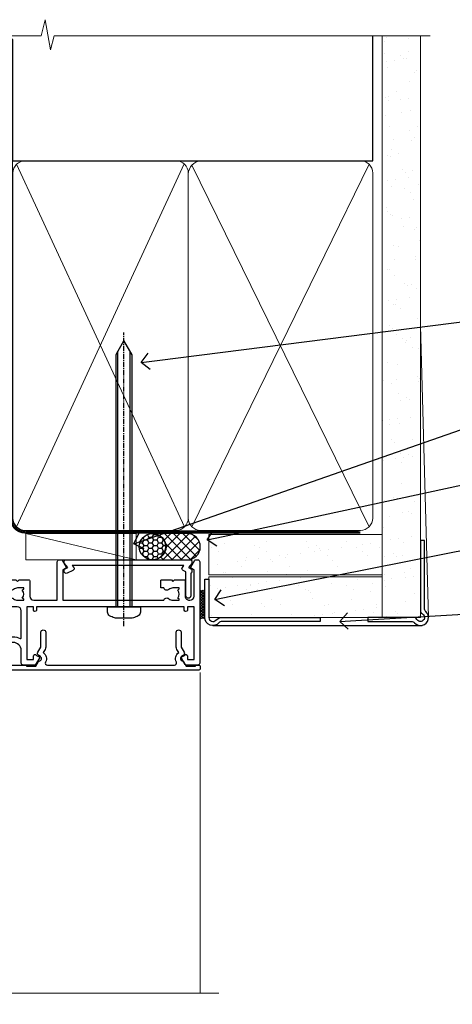
# Model space of a CAD drawing. Units: millimetres. Extents: x 0 to 7753, y -235 to 1143.
# Drawn here: x 182 to 288, y 899 to 1143 of the extents above; entities that cross this region are included whole.
import ezdxf
from ezdxf import colors
from ezdxf.entities.mleader import LeaderData, LeaderLine
from ezdxf.math import Vec2, Vec3

# ---------------------------------------------------------------- set-up
doc = ezdxf.new("R2010")
doc.units = ezdxf.units.MM
for name, pattern in [('CENTER', [2, 1.25, -0.25, 0.25, -0.25]), ('CENTERLINE', [2, 1.25, -0.25, 0.25, -0.25]), ('Dashed', [564.4444465637206, 282.2222232818604, -282.2222232818602])]:
    doc.linetypes.add(name, pattern=pattern)
doc.layers.add('Aluminium Systems Ltd Joinery Detail', color=7, linetype='Continuous')
doc.layers.add('Aluminium Systems Ltd Notes', color=7, linetype='Continuous')
doc.styles.get("Standard").update_dxf_attribs({"font": 'arial.ttf'})

# ---------------------------------------------------------------- blocks, each defined once
blk = doc.blocks.new('Plywood Sheet CC AC35 Liner')
at = {"layer": 'Aluminium Systems Ltd Joinery Detail'}
h = blk.add_hatch(dxfattribs=at)
h.set_pattern_fill('HONEY', color=256, scale=0.25)
h.set_pattern_definition([(0, (19.45682879989909, 18000), (1.190625, 0.68740766125), [0.79375, -1.5875]), (120, (19.45682879989909, 18000), (-1.190624997398548, 0.6874076657558477), [0.7937499999999996, -1.587499999999999]), (59.99999999999999, (19.45682879989909, 18000), (2.601452275818872e-09, 1.374815327005847), [-1.5875, 0.79375])])
h.paths.add_polyline_path([(9.110983338727408, 2.251892196934932, -1), (15.60818698164002, 2.251892196934932, -1)])
h = blk.add_hatch(dxfattribs=at)
h.set_pattern_fill('ANSI37', color=256, scale=0.5)
h.set_pattern_definition([(45, (19.45682879989909, 18000), (-1.122532015133644, 1.122532015133644), []), (135, (19.45682879989909, 18000), (-1.122532015133644, -1.122532015133644), [])])
h.paths.add_polyline_path([(12.48463694029277, 5.500494018389873), (20.95343378894694, 5.500494018389873, -1), (20.95343378894898, -0.9967096245236462), (12.48463694029277, -0.9967096245236462, 1)])
h = blk.add_hatch(dxfattribs=at)
h.set_pattern_fill('AR-SAND', color=256, scale=0.15)
h.set_pattern_definition([(37.50000000000001, (-9.572001099554598, 0), (-0.2400046943976069, 7.341198559940135), [0, -5.791200000000001, 0, -6.476999999999999, 0, -6.191249999999999]), (7.499999999999999, (-9.572001099554598, 0), (6.74284924707004, 10.75237650852531), [0, -3.124200000000001, 0, -5.2197, 0, -2.00025]), (327.5, (-14.2583010995546, 0), (11.86488555362187, 0.02155777017818643), [0, -1.905, 0, -6.858, 0, -8.9535]), (317.5, (-14.2583010995546, 0), (11.45334678708446, 3.343939848858244), [0, -0.9524999999999999, 0, -4.495799999999999, 0, -5.1435])])
h.paths.add_polyline_path([(69.10929378542545, 5.263409574934485), (69.10929378542545, -4.736590425065515), (26.30742446747746, -4.73717940482311), (26.30742446747746, 5.26282059517689)])
h = blk.add_hatch(dxfattribs=at)
h.set_pattern_fill('AR-SAND', color=256, scale=0.15)
h.set_pattern_definition([(37.50000000000001, (-38.72198619358085, 0), (-0.2400046943976069, 7.341198559940135), [0, -5.791200000000001, 0, -6.476999999999999, 0, -6.191249999999999]), (7.499999999999999, (-38.72198619358085, 0), (6.74284924707004, 10.75237650852531), [0, -3.124200000000001, 0, -5.2197, 0, -2.00025]), (327.5, (-43.40828619358085, 0), (11.86488555362187, 0.02155777017818643), [0, -1.905, 0, -6.858, 0, -8.9535]), (317.5, (-43.40828619358085, 0), (11.45334678708446, 3.343939848858244), [0, -0.9524999999999999, 0, -4.495799999999999, 0, -5.1435])])
h.paths.add_polyline_path([(69.10929378542545, -5.236590425065515), (69.10929378542545, -15.23659042506551), (26.32677196734892, -15.23717940482311), (26.32677196734892, -5.23717940482311)])
at = {"layer": 'Aluminium Systems Ltd Joinery Detail', "lineweight": 5}
h = blk.add_hatch(dxfattribs=at)
h.set_pattern_fill('ANSI37', color=256, scale=0.15)
h.set_pattern_definition([(45.00000000000001, (-260.7519785369612, -560.2450245033288), (-0.3367596045400932, 0.3367596045400932), []), (135, (-260.7519785369612, -560.2450245033288), (-0.3367596045400932, -0.3367596045400932), [])])
edge = h.paths.add_edge_path()
edge.add_arc((24.71706495046908, -9.50462174034692), 0.9866125402710012, 51.83121232280979, 132.263901216659)
edge.add_line((24.05352225721197, -8.7744742217983), (24.05352225721197, -15.78270040966891))
edge.add_arc((24.76365291860873, -16.29419281424271), 0.8751628626695301, 45.838321747589305, 144.2355755388267, ccw=False)
edge.add_arc((27.32677196729981, -15.23717940483039), 1.99999999995119, 179.9999999997916, 192.3918244982081, ccw=False)
edge.add_line((25.32677196734892, -15.23717940482311), (25.32677196734858, -8.728953216952505))
blk.add_line((-18.89721447668296, 5.500494018389873), (8.31806794135099, -0.9967096245236462, -1.000000000000011), dxfattribs=at)
at = {"layer": 'Aluminium Systems Ltd Joinery Detail'}
for p, q in [((24.05352225721288, -8.7744742217983, 1.000000000000011), (24.05352225721288, -15.78270040966891, 1.000000000000011)), ((27.32677196734892, -17.23717940482311, 1.000000000000011), (79.05954647131506, -17.23659341811071))]:
    blk.add_line(p, q, dxfattribs=at)
at = {"layer": 'Aluminium Systems Ltd Joinery Detail', "lineweight": 5}
blk.add_lwpolyline([(-18.89721447668296, 5.500494018389873), (8.318067941342804, 5.500494018389873), (8.31806794135099, -0.9967096245236462), (-18.89721447668705, -0.9967096245236462)], close=True, dxfattribs=at)
at = {"layer": 'Aluminium Systems Ltd Joinery Detail'}
blk.add_lwpolyline([(12.48463694029687, -0.9967096245236462), (20.95343378895103, -0.9967096245236462, 0.9999999999993697), (20.95343378894694, 5.500494018389873), (12.48463694029277, 5.500494018389873, -0.9999999999993697)], format="xyb", close=True, dxfattribs=at)
at = {"layer": 'Aluminium Systems Ltd Joinery Detail', "lineweight": 5, "elevation": -1.000000000000011}
for points in [[(26.30742446747746, -4.73717940482311), (69.10929378542545, -4.736590425065515), (69.10929378542545, 5.263409574934485), (26.30742446747746, 5.26282059517689)], [(26.32677196734892, -15.23717940482311), (69.10929378542545, -15.23659042506551), (69.10929378542545, -5.236590425065515), (26.32677196734892, -5.23717940482311)]]:
    blk.add_lwpolyline(points, close=True, dxfattribs=at)
at = {"layer": 'Aluminium Systems Ltd Joinery Detail', "elevation": -1.000000000000011}
blk.add_lwpolyline([(26.32677196734892, -5.73717940482311), (26.32677196734892, -15.23717940482311, 0.6885002580691579), (28.07212795984867, -15.90384607148735, -0.2134217652833945), (29.56283994484818, -15.23717940482311), (53.82677196734892, -15.23717940482311), (53.82677196734892, -16.23717940482311), (29.56283994484818, -16.23717940482311, 0.2134217652833893), (28.81748395234843, -16.57051273815523, -0.6885002580691693), (25.32677196734892, -15.23717940482311), (25.32677196734892, -5.73717940482311)], format="xyb", close=True, dxfattribs=at)
at = {"layer": 'Aluminium Systems Ltd Joinery Detail'}
blk.add_circle((12.35958516018371, 2.251892196934932), 3.248601821456305, dxfattribs=at)
at = {"layer": 'Aluminium Systems Ltd Joinery Detail', "lineweight": 5}
for centre, radius, start, end in [((24.71703889805519, -9.503893038749084, 1.000000000000011), 0.9860558519677073, 51.80385569436721, 132.2912578452041), ((24.76365291860964, -16.29419281424634, 1.000000000000011), 0.8751628626701816, 45.83832174771984, 144.2355755386741)]:
    blk.add_arc(centre, radius, start, end, dxfattribs=at)
blk = doc.blocks.new('90mm Framing Head CC Gib')
at = {"layer": 'Aluminium Systems Ltd Joinery Detail'}
h = blk.add_hatch(dxfattribs=at)
h.set_pattern_fill('AR-SAND', color=0, scale=0.15)
h.set_pattern_definition([(37.50000000000001, (61.66045092490373, 88.74499579476469), (-0.2400046943976069, 7.341198559940135), [0, -5.791200000000001, 0, -6.476999999999999, 0, -6.191249999999999]), (7.499999999999991, (61.66045092490373, 88.74499579476469), (6.74284924707004, 10.75237650852531), [0, -3.124199999999989, 0, -5.219699999999976, 0, -2.000249999999988]), (327.5, (56.97415092490365, 88.74499579476469), (11.86488555362187, 0.02155777017818536), [0, -1.905, 0, -6.858, 0, -8.9535]), (317.5, (56.97415092490365, 88.74499579476469), (11.45334678708446, 3.343939848858243), [0, -0.9524999999999999, 0, -4.495799999999999, 0, -5.1435])])
h.paths.add_polyline_path([(180.61357942141, 88.7708279423432), (171.1135900387524, 88.7708279423432), (171.113590038753, -54.99215190844598), (180.6135794214105, -54.99215190844598)])
at = {"layer": 'Aluminium Systems Ltd Joinery Detail', "color": 0, "linetype": 'Dashed'}
blk.add_line((79.90702482397339, 57.89868953384575, -1.000000000000032), (79.90702482397327, 87.85822892512624, -1.000000000000032), dxfattribs=at)
at = {"layer": 'Aluminium Systems Ltd Joinery Detail', "color": 0}
for p, q in [((168.8134264280377, 57.89868953384575, -1.000000000000025), (168.8134264280376, 88.7708279423432, -1.000000000000025)), ((79.90872482396972, 57.89868953384575, -1.000000000000025), (168.8134264280374, 57.89868953384575, -1.000000000000025))]:
    blk.add_line(p, q, dxfattribs=at)
at = {"layer": 'Aluminium Systems Ltd Joinery Detail', "color": 0, "lineweight": 5}
for p, q in [((80.79699455334858, -32.57602768084325, -1.000000000000025), (122.244289406273, 57.10359832773156, -1.000000000000025)), ((80.79699455334858, 57.00871980446937, -1.000000000000025), (122.3435558966331, -32.57602768084507, -1.000000000000025)), ((124.1251953553807, -32.57602768084325, -1.000000000000025), (167.9234566986623, 57.00871980447164, -1.000000000000025)), ((124.156780866489, 56.83464781023758, -1.000000000000025), (167.9234566986623, -32.57602768084325, -1.000000000000025)), ((182.6119125486681, -54.99215490149072), (180.6127294214112, 17.16652520017669))]:
    blk.add_line(p, q, dxfattribs=at)
at = {"layer": 'Aluminium Systems Ltd Joinery Detail', "color": 0, "linetype": 'Continuous', "lineweight": 5, "ltscale": 0.12, "elevation": -1.000000000000014}
blk.add_lwpolyline([(182.9879480272293, 88.7708279423432), (90.07936763175942, 88.7708279423432), (89.17565722327393, 85.3369242233066), (87.90906395990581, 92.75494913106832), (86.87170076539454, 88.7708279423432), (12.77629059318977, 88.7708279423432)], dxfattribs=at)
at = {"layer": 'Aluminium Systems Ltd Joinery Detail', "color": 0, "linetype": 'Dashed', "lineweight": 5, "ltscale": 0.01, "const_width": 0.25, "elevation": -0.7500000000000249}
blk.add_lwpolyline([(79.76741611105061, 88.09570103798342), (79.76838801660628, -30.42770876678014, 0.4175702237706115), (82.91930208207404, -33.61188689231176), (165.3356062361571, -33.60394172722226, 0.8591327104487766), (165.4728671864981, -33.94403600036094, 0.00905533045714731)], format="xyb", dxfattribs=at)
at = {"layer": 'Aluminium Systems Ltd Joinery Detail', "color": 0, "lineweight": 5}
blk.add_lwpolyline([(171.1135900387524, 88.7708279423432), (171.113590038753, -54.99215190844598), (180.6135794214105, -54.99215190844598), (180.61357942141, 88.7708279423432)], dxfattribs=at)
at = {"layer": 'Aluminium Systems Ltd Joinery Detail', "color": 0, "linetype": 'CENTER', "lineweight": 5, "ltscale": 3, "const_width": 0.5, "elevation": -0.5000000000000249}
blk.add_lwpolyline([(79.36830193081076, 82.75882767523399), (79.36883064616333, -30.42745069008379, 0.4209157528546889), (82.93271877258232, -33.99657167199439), (165.7748797079017, -33.99657167199439)], format="xyb", dxfattribs=at)
at = {"layer": 'Aluminium Systems Ltd Joinery Detail', "color": 0, "lineweight": 5, "elevation": -1.000000000000014}
blk.add_lwpolyline([(79.90702482397333, -28.31915806095822), (79.90702482397333, 54.8601428137099, -0.4142135623730941), (82.94557154410828, 57.89868953384575), (120.1949789058728, 57.89868953384575, -0.4142135623730958), (123.2335256260086, 54.8601428137099), (123.2335256260086, -28.31915806095822), (123.2335256260082, -30.42745069008379, -0.4142135623730958), (120.1949789058728, -33.46599741021964), (82.94557154410828, -33.46599741021964, -0.4142135623730941), (79.90702482397288, -30.42745069008379)], format="xyb", close=True, dxfattribs=at)
for points in [[(168.8134264280378, -28.52744340095887), (168.8134264280377, 54.86014281371126, 0.4142135623732923), (165.774879707902, 57.89868953384575), (126.2737723461404, 57.89868953384575, 0.3681854241386793), (123.2352256260055, 54.65185747371015), (123.2352256260055, -28.52744340095887)], [(168.8134264280378, 52.75185018458433), (168.8134264280378, -30.42745069008379, -0.4142135623730958), (165.7748797079024, -33.46599741021964), (126.2737723461409, -33.46599741021964, -0.4142135623730941), (123.2352256260055, -30.42745069008379), (123.2352256260055, 52.75185018458524)]]:
    blk.add_lwpolyline(points, format="xyb", dxfattribs=at)
at = {"layer": 'Aluminium Systems Ltd Joinery Detail', "color": 0}
blk.add_lwpolyline([(180.6119125486681, -35.99215490149072), (180.6119125486681, -53.26010409392188, 0.2679491924311203), (181.1119125486681, -54.12612949770619, -1.303225372841203), (179.7458871448837, -55.49215490149072, 0.267949192431124), (178.8798617410993, -54.99215490149072), (167.6119125486681, -54.99215490149072), (167.6119125486681, -55.99215490149072), (178.3758445711683, -55.99215490149072, -0.2134217652833892), (179.1212005636683, -56.32548823482398, 1.057279696267401), (181.9452458820015, -53.50144291649087, -0.2134217652833941), (181.6119125486681, -52.75608692399089), (181.6119125486681, -35.99215490149072)], format="xyb", close=True, dxfattribs=at)
blk = doc.blocks.new('_Open90')
at = {"color": 0, "linetype": 'ByBlock', "lineweight": -2}
for p, q in [((0, 0), (-1, 0)), ((-0.5, 0.5), (0, 0)), ((0, 0), (-0.5, -0.5))]:
    blk.add_line(p, q, dxfattribs=at)
blk = doc.blocks.new('F880-20761')
at = {"flags": 128}
blk.add_lwpolyline([(53.19993979992671, 8.899999999999185, 0.414213562373095), (53.39993979992653, 8.699999999999367), (54.09993979992635, 8.699999999999367, 0.414213562373095), (54.39993979992653, 8.999999999999549), (54.39993979992653, 9.499999999999549, 0.414213562373095), (53.89993979992653, 9.999999999999549), (0.5, 9.999999999999549, 0.414213562373095), (0, 9.499999999999549), (0, 8.999999999999549, 0.414213562373095), (0.3000000000001819, 8.699999999999367), (11.30006019992618, 8.699999999999367, 0.414213562373095), (11.500060199926, 8.899999999999185), (11.500060199926, 8.999999999999549), (13.74536066385201, 8.999999999999606), (14.42685784688365, 7.819619537214923, 0.2679476523872263), (14.60006204532158, 7.71961999999667, -0.7673213018796514), (14.90006604034136, 6.600008129737493), (14.50006314118548, 6.369056678453038, 0.4142090346458582), (14.28045812132007, 5.549445487081815), (15.02681759081099, 4.25672094186621), (15.02681759081099, 0.5999999999999126, 0.9999999999999999), (16.2268175908099, 0.5999999999999126), (16.22681759081081, 4.25672094186621, 0.1316531771312074), (16.06604647222923, 4.856723718547531), (15.61702604860841, 5.634445107027663, 0.3819415662783746), (16.18910723488045, 7.965133761450037, -0.5658703134631382), (16.63051164128285, 8.699999999999367), (48.06948835856895, 8.699999999999367, -0.56587031346322), (48.51089276497225, 7.965133761450037, 0.3819415662783539), (49.0829739512443, 5.634445107029482), (48.63395352762348, 4.856723718547531, 0.1316531771312601), (48.47318240904187, 4.25672094186621), (48.4731824090419, 0.599999999999909, 0.9999999999999999), (49.67318240904171, 0.599999999999909), (49.67318240904171, 4.25672094186621), (50.41954187853173, 5.549445487081815, 0.4142090346458581), (50.19993685866723, 6.369056678453038), (49.79993395951135, 6.600008129737493, -0.7673213018794922), (50.09993795453113, 7.71961999999667, 0.2679476523871789), (50.273142152969, 7.819619537214866), (50.95463933600064, 8.999999999999606), (53.19993979992671, 8.999999999999549)], format="xyb", close=True, dxfattribs=at)
blk = doc.blocks.new('F803-20642')
at = {"flags": 128}
for points in [[(43.9865751806592, 7.335450283687118, 0.5666580929875975), (42.75887261842928, 6.950010723232362), (42.17499858885435, 6.950010723243048, 0.4142135623784227), (41.97499858885089, 6.75001072324323), (41.97499858885135, 5.15001072320967, 0.414213562373095), (42.17499858885117, 4.950010723209852), (44.59999858891319, 4.950010723209852), (44.99999858891283, 5.350010723209943), (45.39999858891247, 4.950010723209852), (47.82499858897268, 4.950010723209845, 0.414213562373095), (48.02499858897249, 5.150010723209663), (48.02499858897284, 9.000010723207753, -0.4142135623730452), (49.02499858897278, 10.00001072320764), (54.7999985888398, 10.00001072320809), (54.7999985888398, 0.4999999980068299, 0.4142135300680742), (55.29999853369168, -1.993170073433248e-09), (55.82037772837248, -5.938842484454199e-08, 0.2679492219855688), (55.99358283118875, 0.09999994061216633), (56.9732036695907, 1.796753004891615, 0.4142135623746078), (56.89999858883471, 2.069958085649704), (56.19999858883941, 2.474103274082028), (56.19999858883943, 10.00001072320764), (81.15894358172488, 10.00001072320718, 0.5666580929713123), (82.3866461439302, 9.614571162783806, -0.1837465194457515), (83.40006955219906, 10.00001072320741), (84.92506955220597, 10.00001072322242), (84.92506955220597, 9.754637660753462), (84.56828732796157, 9.455261827979585, -0.3639702342667678), (84.56828732796203, 7.494759618434829), (84.92506955220597, 7.195383785660953), (84.92506955220597, 6.950010723253046), (83.40006955220633, 6.950010723206661, -0.1837465194615916), (82.38664614384072, 7.335450283660736, 0.5666580929875811), (81.15894358161711, 6.950010723232355), (80.5750093520644, 6.950010723243041, 0.4142135623784227), (80.37500935206094, 6.750010723243223), (80.3750093520614, 5.150010723209663, 0.414213562373095), (80.57500935206122, 4.950010723209845), (83.00000935212324, 4.950010723209845), (83.40000935212288, 5.350010723209936), (83.80000935212252, 4.950010723209845), (86.22500935218272, 4.950010723209838, 0.414213562373095), (86.42500935218254, 5.150010723209656), (86.42500935218288, 9.00001072320786, -0.4142135623731367), (87.42500935218322, 10.00001072320786), (87.59999858883748, 10.00001072320786, -0.4142135623728952), (88.59999858883725, 9.000010723208314), (88.5999985888404, 2.47410327408185), (87.89999858884653, 2.069958085650152, 0.4142135623745509), (87.82679350809008, 1.796753004891608), (88.806414346492, 0.09999994061215922, 0.267949221985766), (88.97961944930842, -5.938843194996934e-08), (89.50000005512447, -1.992608744671998e-09, 0.4142135300682074), (89.99999999997658, 0.4999999980073913), (89.99999999997658, 25.50000001103079, 0.414213562373095), (89.49999999997658, 26.00000001103079), (86.61247491298877, 26.00000001105353, 0.2679589573964787), (86.43926618802038, 25.8999936988311), (85.50003388414711, 24.2730587050596, 0.4141991680877466), (85.57324040904155, 23.99986120675599), (86.24779564470077, 23.61039513536024, 0.7792144500507142), (87.00000295739233, 23.80000001105371), (87.00000295739233, 24.60000001103025), (88.59999999997694, 24.60000001103025), (88.59999999997694, 11.60001072320322), (87.00000295739233, 11.60001072320311), (87.00000295739233, 12.40001072320318, 0.9999999999999999), (86.20000295739237, 12.40001072320318), (86.20000295739226, 11.60001072320311), (49.69999704262364, 11.60001072320277), (49.69999704262364, 12.40001072320273, 0.9999999999999999), (48.89999704262368, 12.40001072320273), (48.89999704262368, 11.60001072320277), (47.30000000003815, 11.60001072320277), (47.30000000003997, 24.60000001103116), (48.89999704262368, 24.60000001103025), (48.89999704262368, 23.80000001105371, 0.7792144500507141), (49.65220435531523, 23.61039513536024), (50.32675959097446, 23.99986120675611, 0.4141991680885164), (50.39996611586889, 24.2730587050596), (49.46073381199562, 25.89999369883024, 0.267958957398346), (49.28752508702576, 26.00000001105262), (46.40000000004079, 26.00000001100896, 0.4142135623736278), (45.90000000003988, 25.50000001100896), (45.90000000004022, 22.40000001101645, -0.414213562373095), (43.90000000004045, 20.40000001101622), (37.2000000000811, 20.40000001101542, -0.4142135623720545), (35.20000000008093, 22.40000001100815), (35.19999999999914, 44.50000001105445, 0.414213562373095), (34.69999999999914, 45.00000001105445), (32.19999999999914, 45.00000001105445, 0.414213562373095), (31.69999999999914, 44.50000001105445), (31.69999999999914, 43.20000001105392, 0.9999999999999999), (32.59999999999787, 43.20000001105392), (32.59999999999878, 44.00000001105445), (34.09999999999878, 44.00000001105445), (34.09999999999878, 38.50000001105388), (32.59999999999878, 38.50000001105388), (32.59999999999878, 39.30000001105451, 0.9999999999999999), (31.69999999999823, 39.30000001105451), (31.70000000000017, 38.00000001105285, 0.4142135623724957), (32.20000000000017, 37.50000001105399), (33.7999999999986, 37.50000001105388), (33.79999999999859, 29.80000001105372), (32.09999999999877, 29.80000001105463, 0.9999999999999999), (32.09999999999877, 29.00000001105445), (33.79999999999859, 29.00000001105445), (33.79999999999859, 26.00000001100897), (23.48871270555742, 26.00000001105445, 0.2679793930045895), (23.05567182911022, 25.74995120494031), (21.75699999999802, 23.50000001105445), (17.19999999999931, 23.50000001105445), (17.19999999999931, 25.00000001105445), (18.69999999999914, 25.00000001105445, 0.9999999999999999), (18.69999999999914, 26.00000001105445), (0.5000000000002292, 26.00000001105445, 0.414213562373095), (2.291500322826323e-13, 25.50000001105445), (-2.291500322826323e-13, 0.499999999997728, 0.4142135623733614), (0.5000000000015898, 1.77635683940025e-15), (1.020377784731606, 1.77635683940025e-15, 0.2679491924319853), (1.193582865488819, 0.1000000000005361), (2.173203669603708, 1.796753004891629, 0.414213562374551), (2.099998588846802, 2.069958085649718), (1.39999858885295, 2.474103274081871), (1.399998588856079, 9.000010723208222, -0.4142135623729452), (2.399998588856022, 10.00001072320765), (2.574987825532617, 10.00001072320765, -0.414213562369632), (3.574987825533867, 9.000010723219477), (3.574987825579456, 5.150010723209677, 0.414213562373095), (3.774987825579274, 4.950010723209859), (6.199987825639482, 4.950010723209859), (6.599987825639118, 5.35001072320995), (6.999987825638755, 4.950010723209859), (9.424987825700782, 4.950010723209852, 0.414213562373095), (9.6249878257006, 5.15001072320967), (9.624987825701055, 6.75001072324323, 0.4142135623784227), (9.424987825697599, 6.950010723243048), (8.841113796065315, 6.950010723207692, 0.5666580929713126), (7.613411233860006, 7.335450283631078, -0.1837465194457514), (6.599987825591143, 6.950010723207471), (5.07498782558423, 6.950010723192465), (5.07498782558423, 7.195383785661308), (5.431770049828629, 7.494759618435184, -0.3639702342667677), (5.431770049828174, 9.45526182797994), (5.07498782558423, 9.754637660753817), (5.07498782558423, 10.00001072316172), (6.599987825583867, 10.00001072320811, -0.18374651946159), (7.613411233949478, 9.614571162754148, 0.5666580929875871), (8.841113796179002, 10.00001072320719), (28.19998923666776, 10.00001072320719), (28.5999892366674, 10.40001072320774), (28.99998923666703, 10.00001072320765), (33.79999858898441, 10.00001072320765), (33.79999858898441, 2.474103274081978), (33.09999858898914, 2.069958085649711, 0.4142135623746079), (33.02679350823311, 1.796753004891622), (34.00641434663518, 0.09999994061211659, 0.2679492219855619), (34.17961944945145, -5.938847458253349e-08), (34.69999864413217, -1.99316296800589e-09, 0.4142135300680742), (35.19999858898404, 0.499999998006837), (35.19999858898404, 10.0000107232081), (42.75887261854331, 10.00001072323345, 0.5666580929713123), (43.98657518074862, 9.614571162810075, -0.1837465194457515), (44.99999858901748, 10.00001072323368), (46.52499858902439, 10.00001072324869), (46.52499858902439, 9.754637660779844), (46.16821636477999, 9.455261828005968, -0.3639702342667678), (46.16821636478045, 7.494759618461211), (46.52499858902439, 7.195383785687335), (46.52499858902439, 6.950010723279428), (44.99999858902476, 6.950010723233044, -0.1837465194615946)], [(33.7999999999995, 24.60000001105299), (33.7999999999999, 22.90000001105505), (32.59999999999877, 22.90000001105545, 0.9999999999999999), (32.59999999999877, 22.10000001105481), (33.79999999999995, 22.10000001105481), (33.79999999999995, 20.80000001105486, 0.4142135623730534), (33.99999999999994, 20.60000001105481), (34.31555897968622, 20.60000001105481, 0.2587771750804047), (37.20000000008054, 19.00000001101636), (43.90000000003982, 19.00000001101557, 0.1316524975873372), (45.60000000003953, 19.45551363814797, -0.577350269189602), (45.90000000003943, 19.28230855739104), (45.90000000003863, 12.60001072320301, -0.4142135623730617), (44.90000000003863, 11.60001072320324), (1.399999999999864, 11.60001072320324), (1.399999999999382, 22.10000001105436), (2.600000000000591, 22.10000001105482, 0.9999999999999999), (2.600000000000591, 22.90000001105545), (1.399999999999411, 22.90000001105506), (1.399999999999411, 24.60000001105482), (15.79999999999967, 24.60000001105391), (15.79999999999967, 23.50000001105491, 0.414213562373095), (17.19999999999976, 22.10000001105482), (21.75699999999802, 22.1000000110539, 0.2679793930049726), (22.96951445405261, 22.80013666817285), (24.00839557556424, 24.60000001105299)]]:
    blk.add_lwpolyline(points, format="xyb", close=True, dxfattribs=at)
blk = doc.blocks.new('Z104-21652')
at = {"flags": 128}
for points in [[(-4.973799150320701e-14, 50.50000000000067), (7.105427357601002e-15, 0.5000000000001563, 0.414213562373145), (0.5000000000001776, 1.27897692436818e-13), (3.49999999999995, 1.06581410364015e-12, 0.414213562373095), (3.99999999999995, 0.5000000000010658), (4.000000000000234, 1.643291982426192, 1.007481545894343), (3.10004999999996, 1.650000000001157), (3.10004999999996, 1.000000000001066), (1.700049999999869, 1.000000000001066), (1.700049999999926, 1.900000000001157, 0.4142135623729702), (1.500050000000051, 2.100000000000946), (1.400000000000041, 2.100000000000946), (1.400000000000041, 5.30000000000085), (1.500050000000165, 5.30000000000085, 0.4142135623730534), (1.700050000000211, 5.500000000000838), (1.700049999999869, 6.400000000001157), (3.10004999999996, 6.400000000001157), (3.100050000000017, 5.750000000001066, 1.007481545926671), (3.99999999999995, 5.756708017604907), (3.99999999999995, 8.13603854315788), (3.884666621829815, 8.566468570297204, 0.9999999999999992), (3.015333378169721, 8.333531429705019), (3.100000000000087, 8.017551295330279), (3.100000000000087, 7.400000000001157), (1.400000000000041, 7.400000000001128), (1.399999999999785, 12.77639320225128, 0.4472135954998159), (1.399999999999814, 13.22360679775112), (1.399999999999814, 18.6000000000012), (3.510222252113131, 18.6000000000012), (3.510222252113131, 17.15000000000116, 0.414213562373095), (3.010222252113131, 16.65000000000116), (3.010222252113415, 16.62764571353202, 0.4931454260312598), (3.299999999999905, 16.25000000000129), (5.199999999999996, 16.25000000000107), (5.199999999999996, 16.65000000000116, 0.414213562373095), (4.699999999999996, 17.15000000000116), (4.410222252113222, 17.15000000000116), (4.410222252113222, 18.00000000000107), (8.400000000000041, 18.00000000000107), (8.800000000000132, 18.40000000000116), (9.200000000000223, 18.00000000000107), (25.90000000000055, 18.00000000000107), (26.29999999999996, 18.4000000000007), (26.69999999999937, 18.00000000000107), (28.72500000000037, 18.00000000000107, 0.414213562373095), (29.22500000000037, 18.50000000000107), (29.22500000000037, 21.90550000000114), (34.59999999999992, 21.90550000000114), (34.59999999999992, 18.30000000000173), (34.90000000000033, 18.00000000000144), (34.90000000000033, 16.90000000000116, 0.9999999999999999), (36.20000000000005, 16.90000000000116), (36.20000000000005, 50.50000000000061, 0.414213562373095), (35.70000000000005, 51.00000000000061), (33.20000000000028, 51.00000000000061, 0.414213562373095), (32.70000000000028, 50.50000000000061), (32.70000000000028, 49.35000000000058, 0.9999999999999999), (33.60000000000014, 49.35000000000058), (33.60000000000037, 50.00000000000055), (35.10000000000037, 50.00000000000061), (35.10000000000014, 44.60000000000058), (33.60000000000014, 44.60000000000058), (33.60000000000014, 45.25000000000061, 0.9999999999999999), (32.70000000000005, 45.25000000000061), (32.70000000000028, 44.60000000000058, 0.414213562373095), (33.70000000000028, 43.60000000000058), (34.90000000000033, 43.60000000000058), (34.90000000000033, 37.30000000000062), (34.60000000000014, 37.00000000000061), (34.60000000000037, 32.00000000000112), (4.100000000000314, 32.00000000000044), (4.100000000000314, 33.1360385431572), (3.984666621830179, 33.56646857029652, 0.9999999999999992), (3.115333378170085, 33.33353142970434), (3.20000000000045, 33.0175512953296), (3.20000000000045, 32.40000000000047), (1.400000000000269, 32.40000000000047), (1.400000000000269, 37.71715728752595, 0.707106781186166), (1.400000000000269, 38.28284271247502), (1.400000000000496, 43.60000000000043), (3.20000000000045, 43.60000000000046), (3.20000000000045, 42.98244870467134), (3.115333378170085, 42.6664685702966, 0.9999999999999999), (3.984666621830179, 42.43353142970442), (4.100000000000314, 42.86396145684374), (4.100000000000314, 43.60000000000061), (5.199999999999768, 43.60000000000063, 0.4142135623731367), (6.200000000000081, 44.60000000000063), (6.199999999999996, 45.25000000000061, 0.9999999999999999), (5.300000000000246, 45.25000000000061), (5.299999999999905, 44.60000000000058), (3.800000000000132, 44.60000000000058), (3.799975898776388, 45.25001668503477, 0.9999814612449384), (2.899975899085838, 45.25000000000055), (2.899975899085753, 44.80000000000059), (1.400000000000382, 44.80000000000062), (1.400000000000496, 49.80000000000051), (2.899823879884885, 49.80000000000051), (2.899823879884885, 49.35000000000046, 1.000018539098753), (3.799823879575605, 49.35001668503467), (3.799799779589144, 50.0000000000005), (5.299999999999905, 50.00000000000067), (5.299999999999905, 49.35000000000058, 0.9999999999999999), (6.200000000000337, 49.35000000000058), (6.199999999999996, 50.50000000000061, 0.414213562373095), (5.699999999999996, 51.00000000000061), (0.4999999999999503, 51.00000000000067, 0.414213562373095)], [(11.06752196646477, 22.9476929213493, -0.1726172515546107), (11.72500000000009, 21.1000000000012), (11.72500000000009, 19.30000000000125), (23.37499999999978, 19.30000000000125), (23.37499999999978, 21.1000000000012, -0.1726172515545988), (24.03247803353543, 22.9476929213495, -0.9999999999998778), (25.11778769269768, 22.06332707865342, 0.1726172515546417), (24.77499999999987, 21.10000000000143), (24.77499999999964, 19.57500000000134), (25.06507934937714, 19.57500000000134), (25.34028640364887, 19.91485240877961, 0.3541185725308039), (27.25971359635128, 19.9148524087794), (27.53492065062256, 19.57500000000134), (27.82500000000028, 19.57500000000134), (27.82500000000028, 21.10000000000143, 0.1726172515546215), (27.48221230730224, 22.06332707865316, -0.6338922173306714), (28.02860878091042, 23.20550000000112), (34.59999999999969, 23.20550002992506), (34.60000000000037, 24.30550043797977, -1), (34.59999999999992, 25.10550043797979), (34.59999999999992, 26.5054998703305), (33.19999990025372, 26.50550017954485, -1), (33.20000009974684, 27.50550017954485), (34.59999999999992, 27.50549987033052), (34.59999999999969, 30.70000002992511), (1.400000000000382, 30.69999999735207), (1.400000000000269, 27.50549984040656), (2.99999990025362, 27.50550017954485, -0.9999999999999999), (3.000000099746735, 26.50550017954485), (1.400000000000155, 26.50549986035584), (1.400000000000269, 25.10550059757436), (1.600000000000314, 25.10550059757433, -0.9999999999999999), (1.600000000000314, 24.30550059757432), (1.400000000000269, 24.30550059757432), (1.400000000000269, 19.90000000000116), (3.510222252113131, 19.90000000000116, -0.2559241411156033), (4.605667367123637, 19.30000000000098), (5.874999999999723, 19.30000000000102), (5.87499999999995, 21.1000000000012, -0.1726172515546217), (6.532478033535604, 22.94769292134926, -1.000000000000008), (7.617787692697853, 22.06332707865316, 0.1726172515546181), (7.274999999999643, 21.10000000000143), (7.274999999999586, 19.57500000000134), (7.565079349377079, 19.57500000000134), (7.840286403648584, 19.91485240877982, 0.3541185725308134), (9.759713596351226, 19.91485240877944), (10.0349206506225, 19.57500000000134), (10.32500000000022, 19.57500000000134), (10.32500000000022, 21.10000000000143, 0.1726172515546215), (9.982212307302184, 22.06332707865316, -1.000000000000079)]]:
    blk.add_lwpolyline(points, format="xyb", close=True, dxfattribs=at)
blk = doc.blocks.new('F079-21199')
at = {"flags": 128}
blk.add_lwpolyline([(4.549999999993815, 1.5), (4.549999999993815, 3.024999999999636, 0.1837465194582998), (4.16456043954804, 4.038423408356721, -0.9999999999941463), (5.285439560428131, 5.035233318218161, -0.1837465194588356), (6.05000000000291, 3.024999999999636), (6.05000000000291, 0.5, -0.414213562373095), (5.55000000000291, 0), (0.5, 0, -0.414213562373095), (0, 0.5), (0, 18.5, -0.414213562373095), (0.5, 19), (1.291732411252269, 19), (1.62812559645954, 19.58265008810213, -0.414213562374809), (1.901330677217629, 19.65585516885949), (2.656716846094241, 19.21973276091376, 0.9999999999998311), (3.406716846098789, 20.51877086658715), (1.899998588853123, 21.38867505801227, -0.9999999999992361), (2.499998588857125, 22.42790554255043), (4.0067168461037, 21.55800135112804, -0.3089224212102952), (4.959442485286672, 19.57535751301202, 0.4592529226835803), (5.453731110719673, 19.00000000000182), (29.74626606711627, 19.0000000000018, 0.459252922683576), (30.24055469255021, 19.57535751301201, -0.3089224212102922), (31.19328033173224, 21.55800135112803), (32.69999858897881, 22.42790554255042, -0.9999999999992363), (33.29999858898373, 21.38867505801225), (31.79328033173806, 20.51877086658713, 0.9999999999998307), (32.54328033174261, 19.21973276091374), (33.29866650061831, 19.65585516885947, -0.4142135623748087), (33.57187158137643, 19.58265008810211), (33.90826476658367, 18.99999999999999), (34.69999717783594, 18.99999999999999, -0.414213562373095), (35.19999717783594, 18.49999999999999), (35.19999717783594, 17.99999999999999, -0.414213562373095), (34.69999717783594, 17.49999999999999), (1.900000000000546, 17.5, 0.414213562373095), (1.400000000000546, 17), (1.400000000000489, 5.283068941077545, -0.6122479732056616), (1.885439560428495, 4.038423408327617, 0.1837465194528841), (1.500000000009095, 3.024999999999636), (1.499999999994543, 1.5), (1.745373062453837, 1.5), (2.044748895229532, 1.856782224245762, 0.3639702342661637), (4.005251104773379, 1.856782224245762), (4.304626937549074, 1.5)], format="xyb", close=True, dxfattribs=at)
blk = doc.blocks.new('F553-21329')
at = {"flags": 128}
blk.add_lwpolyline([(29.99797468465365, 1.400000000000201), (2.406560966880793, 1.39999999999975), (2.773210330715958, 1.869289785189892, 0.4823427408180796), (2.590514084782431, 2.630274416371435), (1.155838782803446, 3.299274496647257, 0.3711155392033256), (0.4022678257668169, 3.087152303471498), (0.4022678257668737, 2.423827345378101, 0.1380619237012222), (0.6486968687161472, 2.211705152202398), (1.285802639783274, 1.914617852100378), (0.4658645996848101, 0.8651450187596765, 0.167342609081435), (0.4022678257668169, 0.6804465761619554), (0.4022678257668169, 0.3000000000001251, 0.414213562373095), (0.7022678257668282, 1.13686837721616e-13), (31.70226782576734, 1.101341240428155e-13, 0.4142135623729238), (32.00226782576733, 0.299999999999951), (32.00226782576756, 0.6804465761616107, 0.1673426090816235), (31.93867105184954, 0.8651450187595309), (31.11873301175071, 1.914617852100374), (31.75583878281784, 2.211705152202395, 0.1380619237016508), (32.0022678257676, 2.423827345378978), (32.00226782576762, 3.087152303470813, 0.1584354267926335), (31.7117181506617, 3.317744714492246), (31.7117181506617, 8.89999999999986, 0.9999999999999049), (30.51171815066097, 8.899999999999746), (30.51171815066143, 2.955615676515773), (29.81402156675201, 2.630274416370977, 0.4823427408180201), (29.63132532081848, 1.869289785189633)], format="xyb", close=True, dxfattribs=at)
blk = doc.blocks.new('8x65 Pan')
at = {"linetype": 'CENTERLINE'}
blk.add_line((0, 4.800000000000011), (0, -67.79999999999988), dxfattribs=at)
for p, q in [((-1.531999999999925, 0), (-1.531999999999925, -63.14649816280436)), ((1.532000000000039, 0), (1.532000000000039, -63.14649816280453))]:
    blk.add_line(p, q)
blk.add_lwpolyline([(-1.796026546969983, 2.800000000000011, 0.06667674993986063), (-2.322378596749843, 2.729495664595504, 0.06234506475856143), (-3.542857445068819, 2.226610478703464, 0.2701551137951499), (-4.050000000000239, 1.356500405873334), (-4.050000000000239, 0), (4.049999999999784, 0), (4.049999999999784, 1.356500405873334, 0.2701551137951499), (3.542857445068364, 2.226610478703464, 0.06234506475854031), (2.322378596749843, 2.72949566459539, 0.06667674993988205), (1.796026546969813, 2.800000000000011)], format="xyb", close=True)
blk.add_lwpolyline([(2.032000000000096, 0), (2.032000000000039, -62.28047275902006), (0, -65.80000000000004), (-2.031999999999925, -62.28047275901994), (-2.031999999999925, 0)])
blk = doc.blocks.new('AC35 Awning Head')
at = {"layer": 'Aluminium Systems Ltd Joinery Detail', "lineweight": 5}
h = blk.add_hatch(dxfattribs=at)
h.set_pattern_fill('NET', color=256, scale=0.5, angle=-45.00000000000003)
h.set_pattern_definition([(314.9999999999999, (-831.7155215831062, 463.7779748980266), (1.122532015133645, 1.122532015133644), []), (44.99999999999994, (-831.7155215831062, 463.7779748980266), (-1.122532015133644, 1.122532015133645), [])])
edge = h.paths.add_edge_path()
edge.add_line((71.26342887916542, -62.50602518697542), (71.26342887916724, -62.41444311730856))
edge.add_arc((60.65617026678171, -57.50602518697997), 11.68787841521306, 334.6723800043508, 335.1680647282543, ccw=False)
edge.add_line((71.2205681127947, -62.50602518697542), (71.26342887916542, -62.50602518697542))
edge = h.paths.add_edge_path()
edge.add_arc((76.34587567593633, -33.87581891097943), 26.68783599326924, 259.2201837256427, 280.8166800735085)
edge.add_line((81.3543090595507, -60.0894830014031), (81.3543090595507, -63.00041469360167))
edge.add_line((81.3543090595507, -63.00041469360167), (71.3543090595507, -63.00041469358712))
edge.add_line((71.3543090595507, -63.00041469358712), (71.35430905955161, -60.09269997486399))
at = {"layer": 'Aluminium Systems Ltd Joinery Detail', "linetype": 'Continuous', "lineweight": 5}
for p, q in [((-1.10680346408617, -27.81588070760404), (-1.10680346408617, -107.0818013966134)), ((59.76884955920684, -107.0818013966134), (59.76884955920684, -72.19788172948302)), ((95.95957234878176, -107.0818013966134), (95.95957234878176, -72.29146120049427))]:
    blk.add_line(p, q, dxfattribs=at)
at = {"layer": 'Aluminium Systems Ltd Joinery Detail', "lineweight": 5, "ltscale": 3}
for p, q in [((66.3586149632996, -60.00000010109125), (66.35861496329949, -107.0818013966134)), ((67.3586149632996, -60.00000010109125), (67.35861496329949, -107.0818013966134)), ((68.3586149632996, -60.00000010109125), (68.35861496329949, -107.0818013966134)), ((69.3586149632996, -60.00000010109125), (69.35861496329949, -107.0818013966134)), ((70.3586149632996, -60.00000010109125), (70.35861496329949, -107.0818013966134)), ((82.3543090595507, -60.0894830014031), (82.35430905955059, -107.0818013966134)), ((83.3543090595507, -60.0894830014031), (83.35430905955059, -107.0818013966134)), ((84.3543090595507, -60.0894830014031), (84.35430905955059, -107.0818013966134)), ((85.3543090595507, -60.0894830014031), (85.35430905955059, -107.0818013966134)), ((86.3543090595507, -60.08948300140128), (86.35430905955059, -107.0818013966134))]:
    blk.add_line(p, q, dxfattribs=at)
at = {"layer": 'Aluminium Systems Ltd Joinery Detail', "lineweight": 5}
for p, q in [((71.3543090595507, -66.87175566875067), (81.3543090595507, -63.00041469358712)), ((71.3543090595507, -63.00041469358712), (81.3543090595507, -66.87175566875067))]:
    blk.add_line(p, q, dxfattribs=at)
at = {"layer": 'Aluminium Systems Ltd Joinery Detail'}
for points in [[(92.28058587928456, -25.62528768377069), (91.99869389686921, -25.70082041281148, 0.3394542588633712), (91.85045770588988, -25.89400557806857), (91.85045770588988, -26.54054018047373, -0.1052493344124674), (91.83312007017605, -26.62199237917503), (90.30711361660553, -30.04417067722716, -0.9133919180647162), (89.3646133409203, -29.72240782661902), (90.32912606123921, -25.7556446595454, 0.1257362244887155), (90.32797348050929, -25.65662790898295), (90.09637858428289, -24.79230398993241, -0.1316524975874038), (90.09637858428289, -24.68877637189144), (90.32797348050929, -23.82445245196323, 0.1257362244887155), (90.32912606123921, -23.72543570140169), (89.3646133409203, -19.75867253432716, -0.913391918064716), (90.30711361660553, -19.43690968371902), (91.83312007017605, -22.85908798177206, -0.1052493344124674), (91.85045770588988, -22.94054018047336), (91.85045770588988, -23.58707478287761, 0.3394542588633712), (91.99869389686921, -23.78025994813561), (92.28058587928456, -23.8557926771764)], [(56.97860327405328, -40.274712898301), (57.26049525646863, -40.19918016926022, 0.3394542588633712), (57.40873144744796, -40.00599500400222), (57.40873144744796, -39.35946040159797, -0.1052493344124674), (57.42606908316179, -39.27800820289576), (58.95207553673231, -35.85582990484363, -0.9133919180647162), (59.89457581241754, -36.17759275545177), (58.93006309209864, -40.14435592252539, 0.1257362244887155), (58.93121567282856, -40.24337267308783), (59.16281056905495, -41.10769659213838, -0.1316524975874038), (59.16281056905495, -41.21122421018026), (58.93121567282856, -42.07554813010756, 0.1257362244887155), (58.93006309209864, -42.17456488067), (59.89457581241754, -46.14132804774363, -0.913391918064716), (58.95207553673231, -46.46309089835177), (57.42606908316179, -43.04091260029963, -0.1052493344124674), (57.40873144744796, -42.95946040159743), (57.40873144744796, -42.31292579919318, 0.3394542588633712), (57.26049525646863, -42.11974063393609), (56.97860327405328, -42.04420790489439)], [(62.97860327405294, -67.37471289830319), (63.26049525646829, -67.2991801692624, 0.3394542588633712), (63.40873144744762, -67.1059950040044), (63.40873144744762, -66.45946040160015, -0.1052493344124674), (63.42606908316145, -66.37800820289795), (64.95207553673197, -62.95582990484581, -0.9133919180647162), (65.8945758124172, -63.27759275545395), (64.9300630920983, -67.24435592252757, 0.1257362244887155), (64.93121567282822, -67.34337267309002), (65.16281056905461, -68.20769659214056, -0.1316524975874038), (65.16281056905461, -68.31122421018244), (64.93121567282822, -69.17554813010975, 0.1257362244887155), (64.9300630920983, -69.27456488067219), (65.8945758124172, -73.24132804774581, -0.913391918064716), (64.95207553673197, -73.56309089835395), (63.42606908316145, -70.14091260030182, -0.1052493344124674), (63.40873144744762, -70.05946040159961), (63.40873144744762, -69.41292579919536, 0.3394542588633712), (63.26049525646829, -69.21974063393827), (62.97860327405294, -69.14420790489658)]]:
    blk.add_lwpolyline(points, format="xyb", dxfattribs=at)
for points in [[(94.10045770588988, -23.61554018047354), (93.79901486440497, -24.74054018047354), (94.10045770588988, -25.86554018047354), (94.10045770588988, -27.24054018047354), (93.10045770588988, -27.24054018047354), (93.10045770588988, -25.85857416922317, -0.447213595499958), (91.85045770588988, -24.74054018047354, -0.4472135954999584), (93.10045770588988, -23.62250619172391), (93.10045770588988, -22.24054018047354), (94.10045770588988, -22.24054018047354)], [(55.15873144744796, -42.28446040159815), (55.46017428893288, -41.15946040159815), (55.15873144744796, -40.03446040159815), (55.15873144744796, -38.65946040159815), (56.15873144744796, -38.65946040159815), (56.15873144744796, -40.04142641284761, -0.447213595499958), (57.40873144744796, -41.15946040159815, -0.4472135954999584), (56.15873144744796, -42.27749439034778), (56.15873144744796, -43.65946040159815), (55.15873144744796, -43.65946040159815)], [(87.52450359680631, -72.51262326722645), (86.52450359680631, -73.13749261913563), (86.52450359680631, -74.63749261913563), (90.94669966693334, -74.25060059511088, 0.3639702342661976), (91.12850745800176, -74.06879280404155), (91.27450359680631, -72.40004930150553), (89.52450359680631, -72.40004930150553), (89.52450359680631, -69.40004930150553), (91.27450359680631, -69.24694414033547), (91.27450359680631, -68.94694414033529), (89.52450359680631, -66.86137535329544), (88.72625460572397, -64.72498128266125), (88.32275258788911, -64.72498128266125), (87.83821420494394, -66.02177581654996), (86.52450359680631, -66.6625152920833), (86.52450359680631, -67.46251529208348), (87.52450359680631, -67.37502662855786), (87.52450359680631, -69.37478270351767), (86.52450359680631, -69.86251529208403), (86.52450359680631, -70.6625152920833), (87.52450359680631, -70.57502662855768)], [(61.15873144744762, -69.38446040160034), (61.46017428893254, -68.25946040160034), (61.15873144744762, -67.13446040160034), (61.15873144744762, -65.75946040160034), (62.15873144744762, -65.75946040160034), (62.15873144744762, -67.1414264128498, -0.447213595499958), (63.40873144744762, -68.25946040160034, -0.4472135954999584), (62.15873144744762, -69.37749439034997), (62.15873144744762, -70.75946040160034), (61.15873144744762, -70.75946040160034)]]:
    blk.add_lwpolyline(points, format="xyb", close=True, dxfattribs=at)
at = {"layer": 'Aluminium Systems Ltd Joinery Detail', "lineweight": 5}
for points in [[(71.35861496329949, -107.0818013966134), (71.3586149632996, -60.0934641465019), (70.3555388787048, -59.00000010109125), (66.35867661537338, -59.00000010109125), (65.3586149632996, -60.00000010109125), (65.35861496329949, -107.0818013966134)], [(87.35430905955059, -107.0818013966134), (87.3543090595507, -60.18294704681375), (86.3512329749559, -59.0894830014031), (82.35437071162448, -59.0894830014031), (81.3543090595507, -60.0894830014031), (81.35430905955059, -107.0818013966134)]]:
    blk.add_lwpolyline(points, dxfattribs=at)
blk.add_lwpolyline([(71.3543090595507, -63.00041469358712), (81.3543090595507, -63.00041469358712), (81.3543090595507, -66.87175566875067), (71.3543090595507, -66.87175566875067)], close=True, dxfattribs=at)
at = {"layer": 'Aluminium Systems Ltd Joinery Detail', "linetype": 'Continuous', "lineweight": 5}
blk.add_lwpolyline([(-5.711800130743768, -107.0818013966134), (74.65701553901908, -107.0818013966134), (75.52052086963249, -104.2192067817275), (75.77052086963249, -109.857636202353), (76.67501893968529, -107.0818013966134), (98.69056406470054, -107.0818013966134)], dxfattribs=at)
at = {"layer": 'Aluminium Systems Ltd Joinery Detail', "lineweight": 5}
blk.add_arc((76.36354065777812, -31.39930496182296), 29.12886931597957, 260.0977411075021, 279.8653950932388, dxfattribs=at)
at = {"layer": 'Aluminium Systems Ltd Joinery Detail', "rotation": 180}
for name, p in [('8x65 Pan', (17.68662796033186, -11.60001100318323)), ('F079-21199', (88.97961957666666, 18.99999972001979)), ('F803-20642', (88.9796195766678, -2.799802132358309e-07)), ('F553-21329', (32.88675740114923, -2.799813501042081e-07)), ('F880-20761', (53.25258352298397, -17.30000029101188))]:
    blk.add_blockref(name, p, dxfattribs=at)
at = {"layer": 'Aluminium Systems Ltd Joinery Detail', "extrusion": (0, 0, -1), "xscale": -1, "zscale": -1, "rotation": 180}
blk.add_blockref('Z104-21652', (-95.97961957666882, -21.00000029103558), dxfattribs=at)
blk = doc.blocks.new('Liner Head Text AC35 Gib')
at = {"layer": 'Aluminium Systems Ltd Notes', "color": 3, "lineweight": 5, "ltscale": 0.12}
ml = blk.add_multileader_mtext('Standard', dxfattribs=at)
ml.set_content('FIXINGS 150 FROM CORNERS AND 450 CENTRES', color=3)
ml.set_leader_properties(color=8)
ml.set_arrow_properties(name='OPEN90')
ml.build(insert=Vec2(0, 0))
ml.multileader.update_dxf_attribs({"text_left_attachment_type": 2, "text_right_attachment_type": 2})
ctx = ml.context
ctx.base_point, ctx.plane_origin = Vec3(42.47047517406045, 72.99658405795344, -1.000000000000014), Vec3(-210.3718602345575, -58.04152112250085, -1.000000000000014)
ctx.left_attachment, ctx.right_attachment = 2, 2
notes = []
notes.append((ctx, [(0, (1, 1, 0), (38.00563967185056, 72.99658405795344, -1.000000000000014), (1, 0), 4.464835502209894, [(0, [(-63.68016885448839, 60.08621560721804, -1.000000000000014)], 0, [])])]))
ctx.mtext.insert, ctx.mtext.width, ctx.mtext.line_spacing_style, ctx.mtext.flow_direction = Vec3(44.47047517406057, 82.3299173912892, -1.000000000000014), 55.16606061165112, 2, 5
ml = blk.add_multileader_mtext('Standard', dxfattribs=at)
ml.set_content('TEMPORARY FLAT PACKERS REMOVED FROM HEAD AFTER FIXING', color=3)
ml.set_leader_properties(color=8)
ml.set_arrow_properties(name='OPEN90')
ml.build(insert=Vec2(0, 0))
ml.multileader.update_dxf_attribs({"text_left_attachment_type": 2, "text_right_attachment_type": 2})
ctx = ml.context
ctx.base_point, ctx.plane_origin = Vec3(42.47047517406045, 51.3563500602213, -1.000000000000014), Vec3(-133.2863188025362, 168.9020168785864, -1.000000000000014)
ctx.left_attachment, ctx.right_attachment = 2, 2
notes.append((ctx, [(0, (1, 1, 0), (38.00563967185056, 51.3563500602213, -1.000000000000014), (1, 0), 4.464835502209894, [(0, [(-65.47488520599387, 15.21955316024832, -1.000000000000014)], 0, [])])]))
ctx.mtext.insert, ctx.mtext.width, ctx.mtext.defined_height, ctx.mtext.line_spacing_style, ctx.mtext.flow_direction = Vec3(44.47047517406057, 60.68968339355342, -1.000000000000014), 101.6537517503709, 9.448686068864237, 2, 5
ml = blk.add_multileader_mtext('Standard', dxfattribs=at)
ml.set_content('WATER RESISTANT\\PAIRSEAL ON PEF ROD', color=3)
ml.set_leader_properties(color=8)
ml.set_arrow_properties(name='OPEN90')
ml.build(insert=Vec2(0, 0))
ml.multileader.update_dxf_attribs({"text_left_attachment_type": 2, "text_right_attachment_type": 2})
ctx = ml.context
ctx.base_point, ctx.plane_origin = Vec3(42.47047517406045, 34.6466544208597, -1.000000000000014), Vec3(-144.9782377858878, 3.254790904284164, -1.000000000000014)
ctx.left_attachment, ctx.right_attachment = 2, 2
notes.append((ctx, [(0, (1, 1, 0), (38.00563967185056, 34.6466544208597, -1.000000000000014), (1, 0), 4.464835502209894, [(0, [(-47.30988595610785, 16.19505848051995, -1.000000000000014)], 0, [])])]))
ctx.mtext.insert, ctx.mtext.width, ctx.mtext.line_spacing_style, ctx.mtext.flow_direction = Vec3(44.47047517406011, 40.6466544208597, -1.000000000000014), 79.86544210516695, 2, 5
ml = blk.add_multileader_mtext('Standard', dxfattribs=at)
ml.set_content('FLEXIBLE SEALANT\\PIN 3-5mm GAP', color=3)
ml.set_leader_properties(color=8)
ml.set_arrow_properties(name='OPEN90')
ml.build(insert=Vec2(0, 0))
ml.multileader.update_dxf_attribs({"text_left_attachment_type": 2, "text_right_attachment_type": 2})
ctx = ml.context
ctx.base_point, ctx.plane_origin = Vec3(42.47047517406045, 18.04202930483734, -1.000000000000014), Vec3(-133.2863188025362, 133.4241488116313, -1.000000000000014)
ctx.left_attachment, ctx.right_attachment = 2, 2
notes.append((ctx, [(0, (1, 1, 0), (38.00563967185056, 18.04202930483734, -1.000000000000014), (1, 0), 4.464835502209894, [(0, [(-45.41604560880114, 1.490741999277816, -1.000000000000014)], 0, [])])]))
ctx.mtext.insert, ctx.mtext.width, ctx.mtext.defined_height, ctx.mtext.line_spacing_style, ctx.mtext.flow_direction = Vec3(44.47047517406045, 24.04202930483734, -1.000000000000014), 101.6537517503709, 9.448686068864237, 2, 5
ml = blk.add_multileader_mtext('Standard', dxfattribs=at)
ml.set_content('PLASTER OVER GIB GOLDLINE L AND CORNER TRIMS.', color=3)
ml.set_leader_properties(color=8)
ml.set_arrow_properties(name='OPEN90')
ml.build(insert=Vec2(0, 0))
ml.multileader.update_dxf_attribs({"text_left_attachment_type": 2, "text_right_attachment_type": 2})
ctx = ml.context
ctx.base_point, ctx.plane_origin = Vec3(42.47047517406045, -0.8312136460954207, -1.000000000000014), Vec3(-144.9782377858878, -32.22307716267096, -1.000000000000014)
ctx.left_attachment, ctx.right_attachment = 2, 2
notes.append((ctx, [(0, (1, 1, 0), (38.00563967185056, -0.8312136460954207, -1.000000000000014), (1, 0), 4.464835502209894, [(0, [(-14.57578054371879, -3.960980823187128, -1.000000000000014)], 0, [])])]))
ctx.mtext.insert, ctx.mtext.width, ctx.mtext.line_spacing_style, ctx.mtext.flow_direction = Vec3(44.47047517406045, 8.5021196872367, -1.000000000000014), 69.07150999883197, 2, 5
for ctx, leaders in notes:
    for number, flags, end, landing, length, lines in leaders:
        leader = LeaderData()
        leader.index, (leader.has_last_leader_line, leader.has_dogleg_vector, leader.attachment_direction) = number, flags
        leader.last_leader_point, leader.dogleg_vector, leader.dogleg_length = Vec3(end), Vec3(landing), length
        for number, points, colour, breaks in lines:
            line = LeaderLine()
            line.index, line.vertices, line.color, line.breaks = number, Vec3.list(points), colors.encode_raw_color(colour), breaks
            leader.lines.append(line)
        ctx.leaders.append(leader)

msp = doc.modelspace()

# ---------------------------------------------------------------- block references
at = {"layer": 'Aluminium Systems Ltd Joinery Detail'}
for name, p in [('90mm Framing Head CC Gib', (100, 1050)), ('Plywood Sheet CC AC35 Liner', (202.004296264344, 1010.245027496374, 1.000000000000011))]:
    msp.add_blockref(name, p, dxfattribs=at)
at = {"layer": 'Aluminium Systems Ltd Joinery Detail', "xscale": -1}
msp.add_blockref('AC35 Awning Head', (225.037438098248, 1009.248661372982, 2.000000000000025), dxfattribs=at)
at = {"layer": 'Aluminium Systems Ltd Notes', "linetype": 'Dashed'}
msp.add_blockref('Liner Head Text AC35 Gib', (275.2464671617113, 997.9688229286548, 3.000000000000021), dxfattribs=at)

doc.saveas('drawing.dxf')
